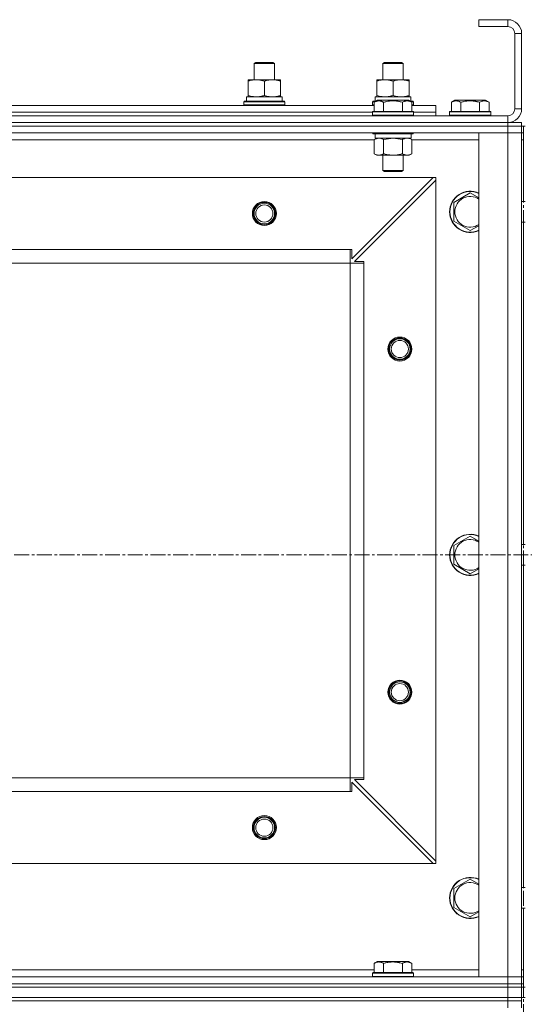
# Model space of a CAD drawing. Units: millimetres. Extents: x 0 to 39601, y -10 to 27300.
# Drawn here: x 8177 to 8472, y 20051 to 20625 of the extents above; entities that cross this region are included whole.
import ezdxf

# ---------------------------------------------------------------- set-up
doc = ezdxf.new("R2010")
doc.units = ezdxf.units.MM
doc.linetypes.add('K5LT_AXLED', pattern=[13.225, 8.725, -1.5, 1.5, -1.5])
doc.linetypes.add('K5LT_THIN', pattern=[0])
for name, color, linetype, true_color in [('OSI', 2, 'Continuous', 0xffff00), ('R', 1, 'Continuous', 0xff0000), ('WELDING', 7, 'Continuous', 0xffffff)]:
    doc.layers.add(name, color=color, linetype=linetype, true_color=true_color)

msp = doc.modelspace()

# ---------------------------------------------------------------- linework, layer by layer
at = {"layer": 'OSI', "color": 30, "linetype": 'K5LT_AXLED', "lineweight": 18, "true_color": 0xff8000}
for p, q in [((8471.12, 15294.77), (8471.2, 20563.27)), ((14094.62, 20313.27), (2805.62, 20313.27))]:
    msp.add_line(p, q, dxfattribs=at)
at = {"layer": 'R', "color": 7, "linetype": 'K5LT_THIN', "lineweight": 18}
for p, q in [((8445.12, 20625.27), (8445.12, 20621.27)), ((8462.12, 20625.27), (8445.12, 20625.27)), ((8462.12, 20625.27), (8462.12, 20621.27)), ((8462.12, 20621.27), (8445.12, 20621.27)), ((8466.12, 20573.27), (8466.12, 20617.27)), ((8470.12, 20617.27), (8466.12, 20617.27)), ((8470.12, 20573.27), (8470.12, 20617.27)), ((8314.12, 20599.69), (8315.12, 20600.27)), ((8314.12, 20590.27), (8314.12, 20599.69)), ((8314.12, 20599.69), (8326.12, 20599.69)), ((8315.12, 20600.27), (8325.12, 20600.27)), ((8326.12, 20599.69), (8325.12, 20600.27)), ((8326.12, 20599.69), (8325.12, 20600.27)), ((8326.12, 20590.27), (8326.12, 20599.69)), ((8326.12, 20590.27), (8326.12, 20599.69)), ((8389.12, 20599.69), (8390.12, 20600.27)), ((8389.12, 20590.27), (8389.12, 20599.69)), ((8389.12, 20599.69), (8401.12, 20599.69)), ((8390.12, 20600.27), (8400.12, 20600.27)), ((8401.12, 20599.69), (8400.12, 20600.27)), ((8401.12, 20590.27), (8401.12, 20599.69)), ((8310.62, 20589.42), (8310.62, 20590.27)), ((8310.62, 20590.27), (8329.62, 20590.27)), ((8310.62, 20581.12), (8310.62, 20589.42)), ((8320.12, 20581.12), (8320.12, 20589.42)), ((8329.62, 20590.27), (8329.62, 20589.42)), ((8329.62, 20581.12), (8329.62, 20589.42)), ((8385.62, 20589.42), (8385.62, 20590.27)), ((8385.62, 20590.27), (8404.62, 20590.27)), ((8385.62, 20581.12), (8385.62, 20589.42)), ((8395.12, 20581.12), (8395.12, 20589.42)), ((8404.62, 20590.27), (8404.62, 20589.42)), ((8404.62, 20581.12), (8404.62, 20589.42)), ((8309.62, 20580.27), (8330.37, 20580.27)), ((8309.62, 20577.77), (8309.62, 20580.27)), ((8310.62, 20580.27), (8310.62, 20581.12)), ((8329.62, 20581.12), (8329.62, 20580.27)), ((8330.57, 20580.27), (8330.37, 20580.27)), ((8330.57, 20580.27), (8330.49, 20578.89)), ((8384.15, 20577.11), (8386.15, 20578.27)), ((8384.62, 20580.27), (8405.37, 20580.27)), ((8384.62, 20577.77), (8384.62, 20580.27)), ((8385.62, 20580.27), (8385.62, 20581.12)), ((8387.35, 20578.27), (8386.15, 20578.27)), ((8404.09, 20578.27), (8387.35, 20578.27)), ((8406.09, 20577.11), (8404.09, 20578.27)), ((8404.62, 20581.12), (8404.62, 20580.27)), ((8405.57, 20580.27), (8405.37, 20580.27)), ((8405.57, 20580.27), (8405.49, 20578.89)), ((8429.15, 20577.11), (8431.15, 20578.27)), ((8432.35, 20578.27), (8431.15, 20578.27)), ((8449.09, 20578.27), (8432.35, 20578.27)), ((8451.09, 20577.11), (8449.09, 20578.27)), ((8156.09, 20575.27), (8384.15, 20575.27)), ((8308.12, 20577.47), (8308.29, 20577.77)), ((8308.12, 20575.57), (8308.12, 20577.47)), ((8308.12, 20577.47), (8332.12, 20577.47)), ((8308.12, 20575.57), (8308.29, 20575.27)), ((8308.12, 20575.57), (8332.12, 20575.57)), ((8308.29, 20577.77), (8331.95, 20577.77)), ((8332.12, 20577.47), (8331.95, 20577.77)), ((8332.12, 20575.57), (8331.95, 20575.27)), ((8332.12, 20575.57), (8332.12, 20577.47)), ((8383.12, 20577.47), (8383.29, 20577.77)), ((8383.12, 20575.57), (8383.12, 20577.47)), ((8383.12, 20577.47), (8384.76, 20577.47)), ((8383.12, 20575.57), (8383.29, 20575.27)), ((8383.12, 20575.57), (8384.15, 20575.57)), ((8383.29, 20577.77), (8385.28, 20577.77)), ((8384.15, 20577.11), (8384.15, 20571.77)), ((8389.64, 20577.11), (8389.64, 20571.77)), ((8400.61, 20577.11), (8400.61, 20571.77)), ((8404.96, 20577.77), (8406.95, 20577.77)), ((8405.48, 20577.47), (8407.12, 20577.47)), ((8406.09, 20577.11), (8406.09, 20571.77)), ((8406.09, 20575.57), (8407.12, 20575.57)), ((8406.09, 20575.27), (8420.12, 20575.27)), ((8407.12, 20577.47), (8406.95, 20577.77)), ((8407.12, 20575.57), (8406.95, 20575.27)), ((8407.12, 20575.57), (8407.12, 20577.47)), ((8420.12, 20571.27), (8420.12, 20575.27)), ((8429.15, 20577.11), (8429.15, 20571.77)), ((8434.64, 20577.11), (8434.64, 20571.77)), ((8445.61, 20577.11), (8445.61, 20571.77)), ((8451.09, 20577.11), (8451.09, 20571.77)), ((8470.12, 20573.27), (8466.12, 20573.27)), ((7078.12, 20569.27), (8462.12, 20569.27)), ((8157.12, 20571.27), (8383.12, 20571.27)), ((8157.12, 20571.27), (8383.12, 20571.27)), ((8383.12, 20571.47), (8383.29, 20571.77)), ((8383.12, 20571.47), (8383.12, 20569.57)), ((8384.73, 20571.47), (8383.12, 20571.47)), ((8383.12, 20569.57), (8383.29, 20569.27)), ((8384.73, 20569.57), (8383.12, 20569.57)), ((8384.88, 20571.77), (8383.29, 20571.77)), ((8407.12, 20571.47), (8384.73, 20571.47)), ((8407.12, 20569.57), (8384.73, 20569.57)), ((8406.95, 20571.77), (8384.88, 20571.77)), ((8407.12, 20571.47), (8406.95, 20571.77)), ((8407.12, 20569.57), (8406.95, 20569.27)), ((8407.12, 20571.47), (8407.12, 20569.57)), ((8407.12, 20571.27), (8420.12, 20571.27)), ((8407.12, 20571.27), (8420.12, 20571.27)), ((8420.12, 20569.27), (8420.12, 20571.27)), ((8428.12, 20571.47), (8428.29, 20571.77)), ((8428.12, 20571.47), (8428.12, 20569.57)), ((8429.73, 20571.47), (8428.12, 20571.47)), ((8428.12, 20569.57), (8428.29, 20569.27)), ((8429.73, 20569.57), (8428.12, 20569.57)), ((8429.88, 20571.77), (8428.29, 20571.77)), ((8452.12, 20571.47), (8429.73, 20571.47)), ((8452.12, 20569.57), (8429.73, 20569.57)), ((8451.95, 20571.77), (8429.88, 20571.77)), ((8452.12, 20571.47), (8451.95, 20571.77)), ((8452.12, 20569.57), (8451.95, 20569.27)), ((8452.12, 20571.47), (8452.12, 20569.57)), ((8462.12, 20565.27), (8462.12, 20569.27)), ((7078.12, 20565.27), (8462.12, 20565.27)), ((7078.12, 20565.27), (8462.12, 20565.27)), ((7078.12, 20563.27), (8462.12, 20563.27)), ((8462.12, 20563.27), (7078.12, 20563.27)), ((8462.12, 20565.27), (8470.12, 20565.27)), ((8462.12, 20563.27), (8462.12, 20565.27)), ((8470.12, 20563.27), (8462.12, 20563.27)), ((8462.12, 20563.27), (8462.12, 20559.27)), ((8462.12, 20563.27), (8470.12, 20563.27)), ((8470.12, 20563.27), (8470.12, 20565.27)), ((8470.12, 20563.27), (8470.12, 20565.27)), ((8470.12, 20563.27), (8470.12, 20565.27)), ((8470.12, 20563.27), (8470.12, 20559.27)), ((8471.12, 20563.27), (8470.12, 20563.27)), ((8471.12, 20563.27), (8472.12, 20563.27)), ((8471.12, 20563.27), (8471.12, 20559.27)), ((8462.12, 20559.27), (7078.12, 20559.27)), ((8384.15, 20555.27), (8156.09, 20555.27)), ((8383.12, 20559.27), (8383.12, 20559.07)), ((8383.12, 20559.07), (8383.29, 20558.77)), ((8384.73, 20559.07), (8383.12, 20559.07)), ((8384.88, 20558.77), (8383.29, 20558.77)), ((8384.15, 20555.42), (8385.62, 20556.27)), ((8384.15, 20555.42), (8384.15, 20547.12)), ((8384.62, 20558.77), (8384.62, 20556.27)), ((8405.62, 20556.27), (8384.62, 20556.27)), ((8407.12, 20559.07), (8384.73, 20559.07)), ((8406.95, 20558.77), (8384.88, 20558.77)), ((8389.64, 20555.42), (8389.64, 20547.12)), ((8400.61, 20555.42), (8400.61, 20547.12)), ((8406.09, 20555.42), (8404.62, 20556.27)), ((8405.62, 20558.77), (8405.62, 20556.27)), ((8406.09, 20555.42), (8406.09, 20547.12)), ((8445.12, 20555.27), (8406.09, 20555.27)), ((8407.12, 20559.07), (8406.95, 20558.77)), ((8407.12, 20559.27), (8407.12, 20559.07)), ((8445.12, 20067.27), (8445.12, 20559.27)), ((8445.12, 20559.27), (8462.12, 20559.27)), ((8462.12, 20067.27), (8462.12, 20559.27)), ((8462.12, 20559.27), (8470.12, 20559.27)), ((8470.12, 20559.27), (8462.12, 20559.27)), ((8470.12, 20559.27), (8470.12, 20067.27)), ((8470.12, 20559.27), (8471.12, 20559.27)), ((8471.12, 20559.27), (8470.12, 20559.27)), ((8470.12, 20519.27), (8470.12, 20559.27)), ((8470.12, 20555.27), (8471.12, 20555.27)), ((8471.12, 20555.27), (8471.12, 20559.27)), ((8471.12, 20519.27), (8471.12, 20555.27)), ((8471.12, 20555.27), (8471.12, 20519.27)), ((8384.15, 20547.12), (8385.62, 20546.27)), ((8386.89, 20546.27), (8385.62, 20546.27)), ((8404.62, 20546.27), (8386.89, 20546.27)), ((8389.12, 20546.27), (8389.12, 20537.34)), ((8401.12, 20546.27), (8401.12, 20537.34)), ((8406.09, 20547.12), (8404.62, 20546.27)), ((8418.62, 20533.27), (7121.62, 20533.27)), ((8371.12, 20485.77), (8418.62, 20533.27)), ((8389.12, 20537.34), (8390.12, 20536.77)), ((8389.92, 20537.34), (8389.12, 20537.34)), ((8401.12, 20537.34), (8389.92, 20537.34)), ((8390.79, 20536.77), (8390.12, 20536.77)), ((8400.12, 20536.77), (8390.79, 20536.77)), ((8401.12, 20537.34), (8400.12, 20536.77)), ((8420.12, 20533.27), (8418.62, 20533.27)), ((8420.12, 20531.77), (8420.12, 20533.27)), ((8420.12, 20531.77), (8372.62, 20484.27)), ((8420.12, 20134.77), (8420.12, 20531.77)), ((8430.62, 20518.75), (8440.12, 20524.24)), ((8430.62, 20513.27), (8430.62, 20518.75)), ((8470.12, 20519.27), (8472.12, 20519.27)), ((8430.62, 20507.78), (8430.62, 20513.27)), ((8440.12, 20502.3), (8430.62, 20507.78)), ((8470.12, 20507.27), (8472.12, 20507.27)), ((8470.12, 20319.27), (8470.12, 20507.27)), ((8471.12, 20319.27), (8471.12, 20507.27)), ((8471.12, 20507.27), (8471.12, 20319.27)), ((8370.12, 20491.27), (7170.12, 20491.27)), ((8370.12, 20483.27), (8370.12, 20491.27)), ((8370.12, 20491.27), (8371.12, 20491.27)), ((8371.12, 20491.27), (8371.12, 20485.77)), ((8370.12, 20483.27), (7170.12, 20483.27)), ((8370.12, 20183.27), (8370.12, 20483.27)), ((8370.12, 20483.27), (8378.12, 20483.27)), ((8372.62, 20484.27), (8378.12, 20484.27)), ((8378.12, 20484.27), (8378.12, 20483.27)), ((8378.12, 20183.27), (8378.12, 20483.27)), ((8430.62, 20318.75), (8440.12, 20324.24)), ((8430.62, 20313.27), (8430.62, 20318.75)), ((8470.12, 20319.27), (8472.12, 20319.27)), ((8430.62, 20307.78), (8430.62, 20313.27)), ((8440.12, 20302.3), (8430.62, 20307.78)), ((8470.12, 20307.27), (8472.12, 20307.27)), ((8470.12, 20119.27), (8470.12, 20307.27)), ((8471.12, 20119.27), (8471.12, 20307.27)), ((8471.12, 20307.27), (8471.12, 20119.27)), ((8370.12, 20183.27), (7170.12, 20183.27)), ((8370.12, 20175.27), (8370.12, 20183.27)), ((8370.12, 20183.27), (8378.12, 20183.27)), ((8378.12, 20182.27), (8372.62, 20182.27)), ((8372.62, 20182.27), (8420.12, 20134.77)), ((8378.12, 20183.27), (8378.12, 20182.27)), ((8418.62, 20133.27), (8371.12, 20180.77)), ((8371.12, 20180.77), (8371.12, 20175.27)), ((8370.12, 20175.27), (7170.12, 20175.27)), ((8371.12, 20175.27), (8370.12, 20175.27)), ((8418.62, 20133.27), (7121.62, 20133.27)), ((8418.62, 20133.27), (8420.12, 20133.27)), ((8420.12, 20133.27), (8420.12, 20134.77)), ((8430.62, 20118.75), (8440.12, 20124.24)), ((8430.62, 20113.27), (8430.62, 20118.75)), ((8470.12, 20119.27), (8472.12, 20119.27)), ((8430.62, 20107.78), (8430.62, 20113.27)), ((8440.12, 20102.3), (8430.62, 20107.78)), ((8470.12, 20067.27), (8470.12, 20107.27)), ((8470.12, 20107.27), (8472.12, 20107.27)), ((8471.12, 20071.27), (8471.12, 20107.27)), ((8471.12, 20107.27), (8471.12, 20071.27)), ((8384.15, 20075.11), (8386.15, 20076.27)), ((8384.15, 20075.11), (8384.15, 20069.77)), ((8404.09, 20076.27), (8386.15, 20076.27)), ((8389.64, 20075.11), (8389.64, 20069.77)), ((8400.61, 20075.11), (8400.61, 20069.77)), ((8406.09, 20075.11), (8404.09, 20076.27)), ((8406.09, 20075.11), (8406.09, 20069.77)), ((7078.12, 20067.27), (8462.12, 20067.27)), ((8156.09, 20071.27), (8384.15, 20071.27)), ((8383.12, 20069.47), (8383.29, 20069.77)), ((8383.12, 20067.57), (8383.12, 20069.47)), ((8383.12, 20069.47), (8407.12, 20069.47)), ((8383.12, 20067.57), (8383.29, 20067.27)), ((8383.12, 20067.57), (8407.12, 20067.57)), ((8383.29, 20069.77), (8406.95, 20069.77)), ((8406.09, 20071.27), (8445.12, 20071.27)), ((8407.12, 20069.47), (8406.95, 20069.77)), ((8407.12, 20067.57), (8406.95, 20067.27)), ((8407.12, 20067.57), (8407.12, 20069.47)), ((8462.12, 20067.27), (8445.12, 20067.27)), ((8470.12, 20067.27), (8462.12, 20067.27)), ((8462.12, 20067.27), (8470.12, 20067.27)), ((8462.12, 20063.27), (8462.12, 20067.27)), ((8470.12, 20071.27), (8471.12, 20071.27)), ((8470.12, 20063.27), (8470.12, 20067.27)), ((8470.12, 20067.27), (8471.12, 20067.27)), ((8470.12, 20067.27), (8471.12, 20067.27)), ((8471.12, 20067.27), (8471.12, 20071.27)), ((8471.12, 20063.27), (8471.12, 20067.27)), ((7078.12, 20063.27), (8462.12, 20063.27)), ((7078.12, 20063.27), (8462.12, 20063.27)), ((8462.12, 20063.27), (8470.12, 20063.27)), ((8462.12, 20061.27), (8462.12, 20063.27)), ((8470.12, 20063.27), (8462.12, 20063.27)), ((8470.12, 20061.27), (8470.12, 20063.27)), ((8470.12, 20061.27), (8470.12, 20063.27)), ((8470.12, 20061.27), (8470.12, 20063.27)), ((8470.12, 20063.27), (8471.12, 20063.27)), ((8471.12, 20063.27), (8471.12, 20061.27)), ((7078.12, 20061.27), (8462.12, 20061.27)), ((7078.12, 20061.27), (8462.12, 20061.27)), ((8462.12, 20055.27), (8462.12, 20061.27)), ((8462.12, 20061.27), (8470.12, 20061.27)), ((8470.12, 20061.27), (8462.12, 20061.27)), ((8470.12, 20055.27), (8470.12, 20061.27)), ((8470.12, 20061.27), (8471.12, 20061.27)), ((8471.12, 20061.27), (8472.12, 20061.27)), ((8471.12, 20055.27), (8471.12, 20061.27)), ((8471.12, 20055.27), (8471.12, 20061.27)), ((7078.12, 20055.27), (8462.12, 20055.27)), ((7078.12, 20055.27), (8462.12, 20055.27)), ((8462.12, 20053.27), (7078.12, 20053.27)), ((7078.12, 20053.27), (8462.12, 20053.27)), ((8470.12, 20055.27), (8462.12, 20055.27)), ((8462.12, 20055.27), (8470.12, 20055.27)), ((8462.12, 20053.27), (8462.12, 20055.27)), ((8462.12, 20053.27), (8462.12, 20049.27)), ((8462.12, 20053.27), (8470.12, 20053.27)), ((8470.12, 20053.27), (8462.12, 20053.27)), ((8470.12, 20053.27), (8470.12, 20055.27)), ((8470.12, 20055.27), (8471.12, 20055.27)), ((8470.12, 20053.27), (8470.12, 20055.27)), ((8470.12, 20053.27), (8470.12, 20049.27)), ((8471.12, 20055.27), (8472.12, 20055.27))]:
    msp.add_line(p, q, dxfattribs=at)
for centre, radius in [((8320.12, 20512.27), 7), ((8320.12, 20512.27), 6.5), ((8320.12, 20512.27), 6), ((8320.12, 20512.27), 5), ((8399.12, 20433.27), 7), ((8399.12, 20433.27), 6.5), ((8399.12, 20433.27), 6), ((8399.12, 20433.27), 5), ((8399.12, 20233.27), 7), ((8399.12, 20233.27), 6.5), ((8399.12, 20233.27), 6), ((8399.12, 20233.27), 5), ((8320.12, 20154.27), 7), ((8320.12, 20154.27), 6.5), ((8320.12, 20154.27), 6), ((8320.12, 20154.27), 5)]:
    msp.add_circle(centre, radius, dxfattribs=at)
for centre, radius, start, end in [((8462.12, 20617.27), 8, 0, 90), ((8462.12, 20617.27), 4, 0, 90), ((8462.12, 20573.27), 8, 270, 0), ((8462.12, 20573.27), 4, 270, 0), ((8440.12, 20513.27), 12, 65.37568, 180), ((8440.12, 20513.27), 11.83, 64.99048, 180), ((8440.12, 20513.27), 8.97, 56.1336, 180), ((8440.12, 20513.27), 12, 180, 294.62432), ((8440.12, 20513.27), 11.83, 180, 295.00952), ((8440.12, 20513.27), 8.97, 180, 303.8664), ((8440.12, 20313.27), 12, 65.37568, 180), ((8440.12, 20313.27), 11.83, 64.99048, 180), ((8440.12, 20313.27), 8.97, 56.1336, 180), ((8440.12, 20313.27), 12, 180, 294.62432), ((8440.12, 20313.27), 11.83, 180, 295.00952), ((8440.12, 20313.27), 8.97, 180, 303.8664), ((8440.12, 20113.27), 12, 65.37568, 180), ((8440.12, 20113.27), 11.83, 64.99048, 180), ((8440.12, 20113.27), 8.97, 56.1336, 180), ((8440.12, 20113.27), 12, 180, 294.62432), ((8440.12, 20113.27), 11.83, 180, 295.00952), ((8440.12, 20113.27), 8.97, 180, 303.8664)]:
    msp.add_arc(centre, radius, start, end, dxfattribs=at)
for centre in [(8320.12, 20575.34), (8395.12, 20575.34)]:
    msp.add_ellipse(centre, major_axis=(0, 22.52), ratio=0.466308, start_param=-1.46277, end_param=-1.350168, dxfattribs=at)
at = {"layer": 'WELDING', "color": 7, "linetype": 'K5LT_THIN', "lineweight": 18}
for p, q in [((8384.17, 20555.43), (8384.15, 20555.42)), ((8386.89, 20556.27), (8384.17, 20555.43)), ((8389.71, 20555.44), (8389.64, 20555.42)), ((8395.12, 20556.27), (8389.71, 20555.44)), ((8400.61, 20555.42), (8395.12, 20556.27)), ((8440.12, 20524.24), (8445.12, 20521.35)), ((8445.12, 20505.18), (8440.12, 20502.3)), ((8440.12, 20324.24), (8445.12, 20321.35)), ((8445.12, 20305.18), (8440.12, 20302.3)), ((8440.12, 20124.24), (8445.12, 20121.35)), ((8445.12, 20105.18), (8440.12, 20102.3))]:
    msp.add_line(p, q, dxfattribs=at)
for points, knots in [([(8320.12, 20589.42), (8319.56, 20589.6), (8318.75, 20589.84), (8317.75, 20590.05), (8317.15, 20590.14), (8316.63, 20590.21), (8316.11, 20590.25), (8315.58, 20590.27), (8315.05, 20590.27), (8314.53, 20590.24), (8313.94, 20590.19), (8313.22, 20590.09), (8312.08, 20589.87), (8311.2, 20589.61), (8310.62, 20589.42)], [0, 0, 0, 0, 2.72415, 3.912285, 4.716446, 5.530362, 6.353984, 7.180289, 7.997717, 8.810544, 9.605533, 10.761675, 12.184093, 15, 15, 15, 15]), ([(8329.62, 20589.42), (8329.06, 20589.6), (8328.25, 20589.84), (8327.25, 20590.05), (8326.65, 20590.14), (8326.13, 20590.21), (8325.61, 20590.25), (8325.08, 20590.27), (8324.55, 20590.27), (8324.03, 20590.24), (8323.44, 20590.19), (8322.72, 20590.09), (8321.58, 20589.87), (8320.7, 20589.61), (8320.12, 20589.42)], [0, 0, 0, 0, 2.72415, 3.912285, 4.716446, 5.530362, 6.353984, 7.180289, 7.997717, 8.810544, 9.605533, 10.761675, 12.184093, 15, 15, 15, 15]), ([(8395.12, 20589.42), (8394.56, 20589.6), (8393.75, 20589.84), (8392.75, 20590.05), (8392.15, 20590.14), (8391.63, 20590.21), (8391.11, 20590.25), (8390.58, 20590.27), (8390.05, 20590.27), (8389.53, 20590.24), (8388.94, 20590.19), (8388.22, 20590.09), (8387.08, 20589.87), (8386.2, 20589.61), (8385.62, 20589.42)], [0, 0, 0, 0, 2.72415, 3.912285, 4.716446, 5.530362, 6.353984, 7.180289, 7.997717, 8.810544, 9.605533, 10.761675, 12.184093, 15, 15, 15, 15]), ([(8404.62, 20589.42), (8404.06, 20589.6), (8403.25, 20589.84), (8402.25, 20590.05), (8401.65, 20590.14), (8401.13, 20590.21), (8400.61, 20590.25), (8400.08, 20590.27), (8399.55, 20590.27), (8399.03, 20590.24), (8398.44, 20590.19), (8397.72, 20590.09), (8396.58, 20589.87), (8395.7, 20589.61), (8395.12, 20589.42)], [0, 0, 0, 0, 2.72415, 3.912285, 4.716446, 5.530362, 6.353984, 7.180289, 7.997717, 8.810544, 9.605533, 10.761675, 12.184093, 15, 15, 15, 15]), ([(8310.62, 20581.12), (8311.12, 20580.95), (8311.88, 20580.73), (8312.85, 20580.51), (8313.51, 20580.4), (8314.13, 20580.32), (8314.75, 20580.28), (8315.17, 20580.27), (8315.37, 20580.27)], [0, 0, 0, 0, 2.905563, 4.375924, 5.511195, 6.679161, 7.850161, 9, 9, 9, 9]), ([(8315.37, 20580.27), (8315.59, 20580.27), (8316.02, 20580.28), (8316.66, 20580.33), (8317.29, 20580.41), (8318.1, 20580.55), (8319.04, 20580.77), (8319.77, 20581), (8320.12, 20581.12)], [0, 0, 0, 0, 1.192024, 2.404251, 3.60809, 4.765234, 6.955738, 9, 9, 9, 9]), ([(8320.12, 20581.12), (8320.62, 20580.95), (8321.38, 20580.73), (8322.35, 20580.51), (8323.01, 20580.4), (8323.63, 20580.32), (8324.25, 20580.28), (8324.67, 20580.27), (8324.87, 20580.27)], [0, 0, 0, 0, 2.905563, 4.375924, 5.511195, 6.679161, 7.850161, 9, 9, 9, 9]), ([(8324.87, 20580.27), (8325.09, 20580.27), (8325.52, 20580.28), (8326.16, 20580.33), (8326.79, 20580.41), (8327.6, 20580.55), (8328.54, 20580.77), (8329.27, 20581), (8329.62, 20581.12)], [0, 0, 0, 0, 1.192024, 2.404251, 3.60809, 4.765234, 6.955738, 9, 9, 9, 9]), ([(8386.89, 20577.96), (8386.75, 20577.96), (8386.47, 20577.95), (8386.03, 20577.88), (8385.62, 20577.77), (8384.98, 20577.55), (8384.51, 20577.32), (8384.15, 20577.11)], [0, 0, 0, 0, 1.218955, 2.409535, 3.824463, 4.76519, 8, 8, 8, 8]), ([(8385.62, 20581.12), (8386.12, 20580.95), (8386.88, 20580.73), (8387.85, 20580.51), (8388.51, 20580.4), (8389.13, 20580.32), (8389.75, 20580.28), (8390.17, 20580.27), (8390.37, 20580.27)], [0, 0, 0, 0, 2.905563, 4.375924, 5.511195, 6.679161, 7.850161, 9, 9, 9, 9]), ([(8389.64, 20577.11), (8389.48, 20577.2), (8389.23, 20577.34), (8388.8, 20577.54), (8388.37, 20577.71), (8387.89, 20577.85), (8387.47, 20577.93), (8387.14, 20577.96), (8386.96, 20577.96), (8386.89, 20577.96)], [0, 0, 0, 0, 1.771842, 2.803781, 4.748491, 6.434444, 8.016551, 9.332655, 10, 10, 10, 10]), ([(8400.61, 20577.11), (8400.16, 20577.24), (8399.5, 20577.41), (8398.7, 20577.59), (8398.17, 20577.69), (8397.64, 20577.78), (8397.09, 20577.85), (8396.52, 20577.91), (8395.95, 20577.95), (8395.33, 20577.96), (8394.73, 20577.96), (8394.12, 20577.94), (8393.41, 20577.88), (8392.53, 20577.77), (8391.23, 20577.54), (8390.24, 20577.29), (8389.64, 20577.11)], [0, 0, 0, 0, 2.142801, 3.094773, 3.749673, 4.638938, 5.533553, 6.273967, 7.269403, 8.166492, 9.086699, 10.026159, 10.962726, 12.336972, 14.092661, 17, 17, 17, 17]), ([(8390.37, 20580.27), (8390.59, 20580.27), (8391.02, 20580.28), (8391.66, 20580.33), (8392.29, 20580.41), (8393.1, 20580.55), (8394.04, 20580.77), (8394.77, 20581), (8395.12, 20581.12)], [0, 0, 0, 0, 1.192024, 2.404251, 3.60809, 4.765234, 6.955738, 9, 9, 9, 9]), ([(8395.12, 20581.12), (8395.62, 20580.95), (8396.38, 20580.73), (8397.35, 20580.51), (8398.01, 20580.4), (8398.63, 20580.32), (8399.25, 20580.28), (8399.67, 20580.27), (8399.87, 20580.27)], [0, 0, 0, 0, 2.905563, 4.375924, 5.511195, 6.679161, 7.850161, 9, 9, 9, 9]), ([(8399.87, 20580.27), (8400.09, 20580.27), (8400.52, 20580.28), (8401.16, 20580.33), (8401.79, 20580.41), (8402.6, 20580.55), (8403.54, 20580.77), (8404.27, 20581), (8404.62, 20581.12)], [0, 0, 0, 0, 1.192024, 2.404251, 3.60809, 4.765234, 6.955738, 9, 9, 9, 9]), ([(8406.09, 20577.11), (8405.77, 20577.3), (8405.37, 20577.5), (8404.87, 20577.69), (8404.61, 20577.78), (8404.33, 20577.85), (8404.05, 20577.91), (8403.76, 20577.95), (8403.45, 20577.96), (8403.15, 20577.96), (8402.85, 20577.94), (8402.49, 20577.88), (8402.05, 20577.77), (8401.4, 20577.54), (8400.91, 20577.29), (8400.61, 20577.11)], [0, 0, 0, 0, 2.912728, 3.529104, 4.366059, 5.20805, 5.90491, 6.841792, 7.68611, 8.552187, 9.436385, 10.31786, 11.611268, 13.263681, 16, 16, 16, 16]), ([(8431.89, 20577.96), (8431.75, 20577.96), (8431.47, 20577.95), (8431.03, 20577.88), (8430.62, 20577.77), (8429.98, 20577.55), (8429.51, 20577.32), (8429.15, 20577.11)], [0, 0, 0, 0, 1.218955, 2.409535, 3.824463, 4.76519, 8, 8, 8, 8]), ([(8434.64, 20577.11), (8434.48, 20577.2), (8434.23, 20577.34), (8433.8, 20577.54), (8433.37, 20577.71), (8432.89, 20577.85), (8432.47, 20577.93), (8432.14, 20577.96), (8431.96, 20577.96), (8431.89, 20577.96)], [0, 0, 0, 0, 1.771842, 2.803781, 4.748491, 6.434444, 8.016551, 9.332655, 10, 10, 10, 10]), ([(8445.61, 20577.11), (8445.16, 20577.24), (8444.5, 20577.41), (8443.7, 20577.59), (8443.17, 20577.69), (8442.64, 20577.78), (8442.09, 20577.85), (8441.52, 20577.91), (8440.95, 20577.95), (8440.33, 20577.96), (8439.73, 20577.96), (8439.12, 20577.94), (8438.41, 20577.88), (8437.53, 20577.77), (8436.23, 20577.54), (8435.24, 20577.29), (8434.64, 20577.11)], [0, 0, 0, 0, 2.142801, 3.094773, 3.749673, 4.638938, 5.533553, 6.273967, 7.269403, 8.166492, 9.086699, 10.026159, 10.962726, 12.336972, 14.092661, 17, 17, 17, 17]), ([(8451.09, 20577.11), (8450.77, 20577.3), (8450.37, 20577.5), (8449.87, 20577.69), (8449.61, 20577.78), (8449.33, 20577.85), (8449.05, 20577.91), (8448.76, 20577.95), (8448.45, 20577.96), (8448.15, 20577.96), (8447.85, 20577.94), (8447.49, 20577.88), (8447.05, 20577.77), (8446.4, 20577.54), (8445.91, 20577.29), (8445.61, 20577.11)], [0, 0, 0, 0, 2.912728, 3.529104, 4.366059, 5.20805, 5.90491, 6.841792, 7.68611, 8.552187, 9.436385, 10.31786, 11.611268, 13.263681, 16, 16, 16, 16]), ([(8389.64, 20555.42), (8389.35, 20555.58), (8388.91, 20555.81), (8388.35, 20556.02), (8387.97, 20556.13), (8387.61, 20556.21), (8387.25, 20556.26), (8387.01, 20556.27), (8386.89, 20556.27)], [0, 0, 0, 0, 2.905563, 4.375924, 5.511195, 6.679161, 7.850161, 9, 9, 9, 9]), ([(8403.35, 20556.27), (8403.22, 20556.27), (8402.97, 20556.26), (8402.6, 20556.2), (8402.24, 20556.12), (8401.77, 20555.98), (8401.23, 20555.76), (8400.81, 20555.54), (8400.61, 20555.42)], [0, 0, 0, 0, 1.192024, 2.404251, 3.60809, 4.765234, 6.955738, 9, 9, 9, 9]), ([(8406.09, 20555.42), (8405.8, 20555.58), (8405.37, 20555.81), (8404.81, 20556.02), (8404.42, 20556.13), (8404.06, 20556.21), (8403.7, 20556.26), (8403.47, 20556.27), (8403.35, 20556.27)], [0, 0, 0, 0, 2.905563, 4.375924, 5.511195, 6.679161, 7.850161, 9, 9, 9, 9]), ([(8384.15, 20547.12), (8384.4, 20546.97), (8384.83, 20546.75), (8385.44, 20546.51), (8385.94, 20546.37), (8386.42, 20546.28), (8386.73, 20546.27), (8386.89, 20546.27)], [0, 0, 0, 0, 2.217775, 3.830428, 5.353122, 6.582558, 8, 8, 8, 8]), ([(8386.89, 20546.27), (8387.05, 20546.27), (8387.33, 20546.28), (8387.71, 20546.34), (8387.99, 20546.41), (8388.39, 20546.53), (8388.93, 20546.73), (8389.4, 20546.98), (8389.64, 20547.12)], [0, 0, 0, 0, 1.548206, 2.616755, 3.724998, 4.291764, 6.613357, 9, 9, 9, 9]), ([(8389.64, 20547.12), (8390.28, 20546.93), (8391.22, 20546.69), (8392.37, 20546.49), (8393.06, 20546.39), (8393.66, 20546.33), (8394.27, 20546.28), (8394.88, 20546.26), (8395.49, 20546.27), (8396.09, 20546.29), (8396.77, 20546.34), (8397.6, 20546.44), (8398.92, 20546.67), (8399.94, 20546.92), (8400.61, 20547.12)], [0, 0, 0, 0, 2.72415, 3.912285, 4.716446, 5.530362, 6.353984, 7.180289, 7.997717, 8.810544, 9.605533, 10.761675, 12.184093, 15, 15, 15, 15]), ([(8400.61, 20547.12), (8400.93, 20546.93), (8401.4, 20546.69), (8401.97, 20546.49), (8402.32, 20546.39), (8402.62, 20546.33), (8402.92, 20546.28), (8403.23, 20546.26), (8403.53, 20546.27), (8403.83, 20546.29), (8404.17, 20546.34), (8404.59, 20546.44), (8405.25, 20546.67), (8405.76, 20546.92), (8406.09, 20547.12)], [0, 0, 0, 0, 2.72415, 3.912285, 4.716446, 5.530362, 6.353984, 7.180289, 7.997717, 8.810544, 9.605533, 10.761675, 12.184093, 15, 15, 15, 15]), ([(8389.64, 20075.11), (8389.31, 20075.3), (8388.91, 20075.5), (8388.42, 20075.69), (8388.15, 20075.78), (8387.88, 20075.85), (8387.59, 20075.91), (8387.31, 20075.95), (8387, 20075.96), (8386.7, 20075.96), (8386.39, 20075.94), (8386.04, 20075.88), (8385.6, 20075.77), (8384.95, 20075.54), (8384.46, 20075.29), (8384.15, 20075.11)], [0, 0, 0, 0, 2.912728, 3.529104, 4.366059, 5.20805, 5.90491, 6.841792, 7.68611, 8.552187, 9.436385, 10.31786, 11.611268, 13.263681, 16, 16, 16, 16]), ([(8400.61, 20075.11), (8400.16, 20075.24), (8399.5, 20075.41), (8398.7, 20075.59), (8398.17, 20075.69), (8397.64, 20075.78), (8397.09, 20075.85), (8396.52, 20075.91), (8395.95, 20075.95), (8395.33, 20075.96), (8394.73, 20075.96), (8394.12, 20075.94), (8393.41, 20075.88), (8392.53, 20075.77), (8391.23, 20075.54), (8390.24, 20075.29), (8389.64, 20075.11)], [0, 0, 0, 0, 2.142801, 3.094773, 3.749673, 4.638938, 5.533553, 6.273967, 7.269403, 8.166492, 9.086699, 10.026159, 10.962726, 12.336972, 14.092661, 17, 17, 17, 17]), ([(8406.09, 20075.11), (8405.77, 20075.3), (8405.37, 20075.5), (8404.87, 20075.69), (8404.61, 20075.78), (8404.33, 20075.85), (8404.05, 20075.91), (8403.76, 20075.95), (8403.45, 20075.96), (8403.15, 20075.96), (8402.85, 20075.94), (8402.49, 20075.88), (8402.05, 20075.77), (8401.4, 20075.54), (8400.91, 20075.29), (8400.61, 20075.11)], [0, 0, 0, 0, 2.912728, 3.529104, 4.366059, 5.20805, 5.90491, 6.841792, 7.68611, 8.552187, 9.436385, 10.31786, 11.611268, 13.263681, 16, 16, 16, 16])]:
    msp.add_open_spline(points, degree=3, knots=knots, dxfattribs=at)

doc.saveas('drawing.dxf')
